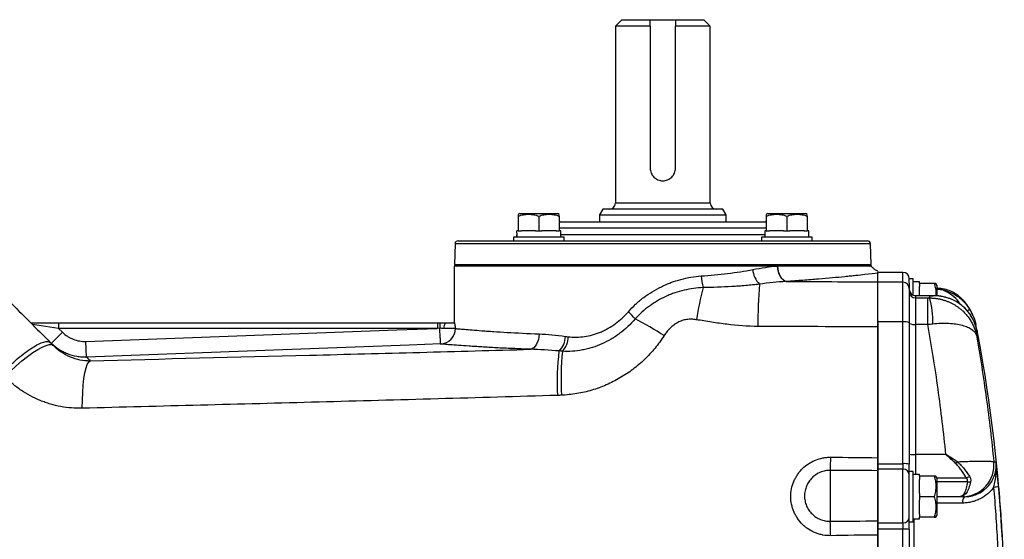
# Model space of a CAD drawing. Units: inches. Extents: x -40.6 to 39.3, y -17.7 to 27.7.
# Drawn here: x 8.1 to 20.4, y 21.2 to 27.7 of the extents above; entities that cross this region are included whole.
import ezdxf

# ---------------------------------------------------------------- set-up
doc = ezdxf.new("R2010")
doc.units = ezdxf.units.IN
doc.header["$MEASUREMENT"] = 0

msp = doc.modelspace()

# ---------------------------------------------------------------- linework, layer by layer
at = {"color": 7, "linetype": 'Continuous', "lineweight": 25}
for p, q in [((15.603, 27.655), (15.524, 27.576)), ((15.603, 27.655), (15.957, 27.655)), ((15.957, 27.655), (16.272, 27.655)), ((16.272, 27.655), (16.626, 27.655)), ((16.705, 27.576), (16.626, 27.655)), ((15.524, 27.576), (15.524, 25.371)), ((15.957, 27.576), (15.524, 27.576)), ((15.957, 27.576), (15.957, 25.804)), ((16.705, 27.576), (16.272, 27.576)), ((16.272, 25.804), (16.272, 27.576)), ((16.705, 25.371), (16.705, 27.576)), ((15.366, 25.293), (15.327, 25.224)), ((16.862, 25.293), (15.366, 25.293)), ((16.902, 25.224), (16.862, 25.293)), ((14.333, 25.241), (14.313, 25.23)), ((14.313, 25.207), (14.313, 25.025)), ((14.333, 25.241), (14.806, 25.241)), ((14.569, 25.207), (14.569, 25.025)), ((14.825, 25.23), (14.806, 25.241)), ((14.825, 25.207), (14.825, 25.025)), ((15.327, 25.224), (15.327, 25.135)), ((15.327, 25.224), (16.902, 25.224)), ((16.902, 25.135), (16.902, 25.224)), ((17.423, 25.241), (17.404, 25.23)), ((17.404, 25.207), (17.404, 25.025)), ((17.423, 25.241), (17.896, 25.241)), ((17.66, 25.207), (17.66, 25.025)), ((17.915, 25.23), (17.896, 25.241)), ((17.915, 25.207), (17.915, 25.025)), ((14.835, 25.135), (14.825, 25.135)), ((14.835, 25.135), (17.394, 25.135)), ((17.404, 25.135), (17.394, 25.135)), ((14.254, 24.946), (14.254, 24.899)), ((14.884, 24.946), (14.254, 24.946)), ((14.313, 25.025), (14.294, 25.025)), ((14.313, 25.025), (14.353, 25.025)), ((14.53, 25.025), (14.353, 25.025)), ((14.53, 25.025), (14.569, 25.025)), ((14.569, 25.025), (14.609, 25.025)), ((14.786, 25.025), (14.609, 25.025)), ((14.786, 25.025), (14.825, 25.025)), ((14.845, 25.025), (14.825, 25.025)), ((14.845, 24.946), (14.845, 25.025)), ((14.884, 24.899), (14.884, 24.946)), ((17.345, 24.946), (17.345, 24.899)), ((17.974, 24.946), (17.345, 24.946)), ((17.404, 25.025), (17.384, 25.025)), ((17.404, 25.025), (17.443, 25.025)), ((17.62, 25.025), (17.443, 25.025)), ((17.62, 25.025), (17.66, 25.025)), ((17.66, 25.025), (17.699, 25.025)), ((17.876, 25.025), (17.699, 25.025)), ((17.876, 25.025), (17.915, 25.025)), ((17.935, 25.025), (17.915, 25.025)), ((17.935, 24.946), (17.935, 25.025)), ((17.974, 24.899), (17.974, 24.946)), ((13.526, 24.861), (13.517, 24.604)), ((13.565, 24.899), (18.664, 24.899)), ((18.712, 24.604), (18.703, 24.861)), ((13.516, 24.584), (13.516, 23.875)), ((17.546, 24.584), (13.516, 24.584)), ((13.517, 24.604), (13.548, 24.584)), ((13.517, 24.604), (18.712, 24.604)), ((18.713, 24.584), (17.546, 24.584)), ((18.681, 24.584), (18.712, 24.604)), ((19.107, 24.505), (18.792, 24.505)), ((18.792, 24.382), (18.792, 24.505)), ((18.792, 24.389), (18.792, 24.496)), ((19.233, 24.426), (19.185, 24.426)), ((19.185, 24.377), (19.185, 24.426)), ((19.233, 24.222), (19.233, 24.426)), ((19.107, 24.382), (18.792, 24.382)), ((18.792, 23.889), (18.792, 24.382)), ((19.107, 23.889), (19.107, 24.382)), ((19.185, 24.375), (19.185, 24.304)), ((19.185, 24.304), (19.185, 23.876)), ((19.311, 24.367), (19.311, 24.387)), ((19.311, 24.367), (19.311, 24.328)), ((19.494, 24.367), (19.311, 24.367)), ((19.311, 24.215), (19.311, 24.328)), ((19.528, 24.348), (19.516, 24.367)), ((19.528, 24.348), (19.528, 24.215)), ((19.539, 24.308), (19.528, 24.308)), ((19.483, 24.215), (19.264, 24.215)), ((19.264, 24.214), (19.264, 24.187)), ((19.447, 24.214), (19.264, 24.214)), ((19.264, 24.187), (19.264, 23.857)), ((19.264, 24.187), (19.415, 24.187)), ((19.415, 23.857), (19.415, 24.187)), ((19.447, 24.214), (19.483, 24.212)), ((8.24, 23.875), (8.586, 23.875)), ((8.586, 23.808), (8.26, 23.856)), ((8.586, 23.875), (8.586, 23.808)), ((8.586, 23.875), (13.307, 23.875)), ((8.586, 23.808), (8.634, 23.76)), ((13.307, 23.808), (8.586, 23.808)), ((13.307, 23.875), (13.307, 23.808)), ((13.307, 23.875), (13.335, 23.875)), ((13.335, 23.809), (13.307, 23.808)), ((13.335, 23.875), (13.335, 23.809)), ((13.531, 23.808), (13.389, 23.808)), ((13.407, 23.875), (13.518, 23.875)), ((13.531, 23.808), (13.531, 23.806)), ((18.792, 23.903), (18.792, 23.827)), ((19.107, 23.889), (18.792, 23.889)), ((18.792, 22.121), (18.792, 23.889)), ((19.107, 22.121), (19.107, 23.889)), ((19.185, 23.876), (19.185, 22.115)), ((19.264, 23.857), (19.264, 22.235)), ((19.415, 23.857), (19.264, 23.857)), ((20.013, 23.856), (20.009, 23.865)), ((8.495, 23.621), (8.634, 23.76)), ((20.03, 23.782), (20.028, 23.787)), ((8.934, 23.449), (8.927, 23.645)), ((19.642, 22.235), (19.264, 22.235)), ((18.792, 22.121), (19.107, 22.121)), ((18.792, 22.052), (18.792, 22.121)), ((19.107, 22.121), (19.107, 22.052)), ((19.185, 22.025), (19.185, 22.115)), ((18.201, 22.037), (18.201, 21.404)), ((19.107, 22.052), (18.792, 22.052)), ((18.792, 21.383), (18.792, 22.052)), ((18.792, 22.034), (18.792, 21.408)), ((19.107, 21.383), (19.107, 22.052)), ((19.233, 22.025), (19.185, 22.025)), ((19.185, 21.397), (19.185, 22.025)), ((19.233, 21.395), (19.233, 22.025)), ((19.311, 21.966), (19.311, 21.985)), ((19.494, 21.966), (19.311, 21.966)), ((19.311, 21.966), (19.311, 21.926)), ((19.528, 21.946), (19.516, 21.966)), ((19.311, 21.749), (19.311, 21.926)), ((19.528, 21.946), (19.528, 21.474)), ((19.311, 21.749), (19.311, 21.71)), ((19.494, 21.71), (19.311, 21.71)), ((19.311, 21.71), (19.311, 21.671)), ((19.311, 21.493), (19.311, 21.671)), ((19.809, 21.71), (19.528, 21.71)), ((19.311, 21.493), (19.311, 21.454)), ((19.516, 21.454), (19.528, 21.474)), ((18.792, 21.383), (19.107, 21.383)), ((18.792, 21.307), (18.792, 21.383)), ((19.107, 21.383), (19.107, 21.307)), ((19.185, 21.395), (19.233, 21.395)), ((19.185, 21.303), (19.185, 21.395)), ((19.233, 21.434), (19.311, 21.434)), ((19.311, 21.434), (19.311, 21.454)), ((19.494, 21.454), (19.311, 21.454)), ((19.107, 21.307), (18.792, 21.307)), ((18.792, 18.963), (18.792, 21.307)), ((19.107, 18.963), (19.107, 21.307)), ((19.185, 21.303), (19.185, 18.967))]:
    msp.add_line(p, q, dxfattribs=at)
at = {"color": 8, "linetype": 'Continuous', "lineweight": 25}
for p, q in [((15.524, 25.371), (16.705, 25.371)), ((17.404, 25.056), (14.825, 25.056)), ((14.845, 24.978), (17.384, 24.978)), ((18.703, 24.861), (13.526, 24.861)), ((19.107, 24.382), (19.107, 24.505)), ((19.264, 24.215), (19.264, 24.214)), ((19.947, 24.032), (19.974, 23.975)), ((19.264, 22.235), (19.264, 21.985)), ((19.897, 21.942), (19.528, 21.942)), ((19.911, 21.896), (19.528, 21.896)), ((19.852, 21.631), (19.528, 21.631)), ((19.244, 21.434), (19.244, 18.836))]:
    msp.add_line(p, q, dxfattribs=at)
at = {"color": 7, "linetype": 'Continuous', "lineweight": 25, "flags": 128}
for points in [[(17.651, 24.392), (17.631, 24.398), (17.612, 24.411), (17.595, 24.429), (17.579, 24.453), (17.566, 24.482), (17.555, 24.514), (17.548, 24.548), (17.545, 24.584)], [(17.653, 24.392), (17.633, 24.398), (17.614, 24.411), (17.596, 24.429), (17.581, 24.453), (17.567, 24.482), (17.557, 24.514), (17.55, 24.548), (17.546, 24.584)], [(8.927, 23.645), (12.802, 23.79), (13.307, 23.808)], [(14.573, 23.739), (14.57, 23.704), (14.564, 23.67), (14.554, 23.638), (14.54, 23.61), (14.524, 23.586), (14.506, 23.567), (14.486, 23.554), (14.466, 23.547)], [(7.915, 23.206), (7.985, 23.275), (8.057, 23.341), (8.128, 23.402), (8.198, 23.457), (8.264, 23.505), (8.326, 23.544), (8.381, 23.575), (8.43, 23.595), (8.47, 23.605), (8.501, 23.605), (8.522, 23.594)], [(13.346, 23.613), (12.953, 23.598), (11.379, 23.54), (8.934, 23.449)], [(8.881, 22.812), (8.882, 22.913), (8.886, 23.01), (8.893, 23.101), (8.902, 23.183), (8.914, 23.254), (8.928, 23.314), (8.944, 23.359), (8.961, 23.39), (8.979, 23.405)]]:
    msp.add_lwpolyline(points, dxfattribs=at)
at = {"color": 7, "linetype": 'Continuous', "lineweight": 25}
for centre, radius, start, end in [((15.445, 25.371), 0.0787, 270, 0), ((16.784, 25.371), 0.0787, 180, 270), ((13.565, 24.86), 0.0394, 90, 178), ((18.664, 24.86), 0.0394, 2, 90), ((17.51, 24.559), 0.276, 183.7305, 226.4093), ((17.355, 24.501), 0.762, 183.011, 194.1236), ((19.107, 24.426), 0.0787, 0, 90), ((21.828, 23.02), 5.371, 166.0416, 170.3963), ((23.557, 23.847), 6.258, 175.3127, 180.142), ((19.107, 24.304), 0.0785, 0.1497, 90.1489), ((19.264, 24.294), 0.0787, 180, 270), ((19.264, 24.292), 0.0786, 180.1161, 270.1157), ((19.264, 24.265), 0.0785, 180.1497, 270.1489), ((18.552, 23.909), 0.927, 357.2519, 17.4148), ((14.913, 23.204), 1.12, 40.1043, 46.3769), ((13.644, 19.827), 4.617, 57.4152, 62.5877), ((13.338, 23.805), 0.193, 272.3744, 0.0878), ((13.336, 23.808), 0.194, 272.8445, 359.2881), ((13.464, 23.824), 0.0766, 137.8275, 191.6616), ((19.126, 23.755), 0.135, 63.7484, 98.1934), ((19.245, 23.991), 0.135, 243.7484, 278.1934), ((14.645, 23.711), 0.256, 313.5005, 359.2973), ((14.672, 23.707), 0.265, 315.8555, 359.33), ((0.688, 20.135), 19.685, 3.0398, 10.4159), ((18.181, 23.126), 3.384, 173.2259, 182.6105), ((18.436, 23.175), 3.59, 174.4441, 183.2053), ((19.245, 22.46), 0.226, 254.7911, 274.963), ((14.897, 22.224), 3.31, 356.762, 359.614), ((19.126, 21.882), 0.24, 75.7132, 94.6739), ((19.257, 22.513), 0.643, 322.3991, 325.0616), ((19.847, 22.103), 0.393, 270.0661, 5.9037), ((19.108, 21.975), 0.0774, 1.026, 90.9905), ((19.843, 22.065), 0.134, 293.7455, 312.606), ((19.93, 22.026), 0.131, 261.7701, 278.2299), ((20.201, 22.411), 0.582, 273.8069, 279.5689), ((19.943, 21.65), 0.0932, 139.6093, 191.3691), ((13.584, 21.179), 4.622, 0.5584, 2.7818), ((19.11, 21.459), 0.0759, 267.7704, 357.5817), ((19.126, 20.907), 0.4, 81.5094, 92.8117)]:
    msp.add_arc(centre, radius, start, end, dxfattribs=at)
for centre, major_axis, start_param, end_param in [((14.569, 25.025), (0, 1.563), 1.570796, 1.621197), ((14.569, 24.946), (0, 1.563), 1.545604, 1.570796), ((17.66, 25.025), (0, 1.563), 1.570796, 1.621197), ((17.66, 24.946), (0, 1.563), 1.545604, 1.570796), ((19.233, 24.111), (1.563, 0), 1.545604, 1.570796), ((19.311, 24.111), (1.563, 0), 1.570796, 1.621197), ((19.233, 21.71), (1.563, 0), 1.545604, 1.570796), ((19.311, 21.71), (1.563, 0), 1.570796, 1.621197)]:
    msp.add_ellipse(centre, major_axis=major_axis, ratio=0.176327, start_param=start_param, end_param=end_param, dxfattribs=at)
for points in [[(15.957, 27.576), (15.957, 27.602), (15.957, 27.629), (15.957, 27.655)], [(16.272, 27.655), (16.272, 27.629), (16.272, 27.602), (16.272, 27.576)], [(17.235, 24.541), (17.342, 24.561), (17.445, 24.577), (17.545, 24.584)], [(17.545, 24.584), (17.545, 24.584), (17.546, 24.584), (17.546, 24.584)], [(17.651, 24.392), (17.543, 24.386), (17.433, 24.374), (17.32, 24.359)], [(17.651, 24.392), (18.031, 24.39), (18.411, 24.389), (18.792, 24.389)], [(17.653, 24.392), (17.652, 24.392), (17.652, 24.392), (17.651, 24.392)], [(19.516, 24.299), (19.523, 24.304), (19.528, 24.307), (19.53, 24.308)], [(19.415, 24.187), (19.422, 24.187), (19.429, 24.187), (19.436, 24.187)], [(7.962, 24.154), (8.135, 23.98), (8.309, 23.807), (8.483, 23.632)], [(13.389, 23.808), (13.371, 23.808), (13.353, 23.808), (13.335, 23.809)], [(13.531, 23.806), (13.531, 23.806), (13.531, 23.806), (13.531, 23.806)], [(18.792, 23.827), (18.294, 23.828), (17.796, 23.83), (17.299, 23.832)], [(19.415, 23.857), (19.436, 23.86), (19.457, 23.862), (19.478, 23.865)], [(14.573, 23.739), (14.677, 23.735), (14.787, 23.723), (14.901, 23.708)], [(14.901, 23.708), (14.913, 23.707), (14.925, 23.705), (14.937, 23.704)], [(8.483, 23.632), (8.496, 23.619), (8.509, 23.607), (8.522, 23.594)], [(13.346, 23.613), (13.346, 23.613), (13.346, 23.613), (13.346, 23.614)], [(14.821, 23.526), (14.699, 23.536), (14.58, 23.545), (14.466, 23.547)], [(14.862, 23.522), (14.848, 23.523), (14.835, 23.524), (14.821, 23.526)], [(14.851, 22.974), (14.834, 22.973), (14.818, 22.973), (14.801, 22.972)], [(18.206, 22.202), (18.401, 22.2), (18.596, 22.198), (18.792, 22.196)], [(20.238, 22.144), (20.253, 22.144), (20.262, 22.144), (20.267, 22.144)], [(18.792, 22.034), (18.595, 22.035), (18.398, 22.036), (18.201, 22.037)], [(19.872, 21.71), (19.867, 21.71), (19.859, 21.71), (19.847, 21.71)], [(18.201, 21.404), (18.398, 21.405), (18.595, 21.407), (18.792, 21.408)], [(18.792, 21.232), (18.596, 21.23), (18.401, 21.227), (18.206, 21.224)]]:
    msp.add_open_spline(points, degree=3, dxfattribs=at)
for points, knots in [([(15.957, 25.804), (15.957, 25.794), (15.958, 25.784), (15.962, 25.763), (15.965, 25.753), (15.973, 25.735), (15.978, 25.725), (15.989, 25.708), (15.996, 25.7), (16.01, 25.686), (16.018, 25.679), (16.035, 25.668), (16.044, 25.663), (16.064, 25.655), (16.073, 25.652), (16.094, 25.648), (16.104, 25.647), (16.125, 25.647), (16.135, 25.648), (16.155, 25.652), (16.165, 25.655), (16.184, 25.663), (16.193, 25.668), (16.211, 25.679), (16.219, 25.686), (16.233, 25.7), (16.24, 25.708), (16.251, 25.725), (16.256, 25.734), (16.264, 25.753), (16.267, 25.763), (16.271, 25.784), (16.272, 25.794), (16.272, 25.804)], [0, 0, 0, 0, 0.0625, 0.0625, 0.125, 0.125, 0.1875, 0.1875, 0.25, 0.25, 0.3125, 0.3125, 0.375, 0.375, 0.4375, 0.4375, 0.5, 0.5, 0.5625, 0.5625, 0.625, 0.625, 0.6875, 0.6875, 0.75, 0.75, 0.8125, 0.8125, 0.875, 0.875, 0.9375, 0.9375, 1, 1, 1, 1]), ([(14.313, 25.207), (14.334, 25.214), (14.355, 25.22), (14.398, 25.228), (14.419, 25.23), (14.452, 25.23), (14.463, 25.23), (14.485, 25.227), (14.495, 25.226), (14.527, 25.22), (14.548, 25.214), (14.569, 25.207)], [0, 0, 0, 0, 0.25, 0.25, 0.5, 0.5, 0.625, 0.625, 0.75, 0.75, 1, 1, 1, 1]), ([(14.313, 25.225), (14.313, 25.227), (14.313, 25.232), (14.313, 25.218), (14.313, 25.207)], [0, 0, 0, 0, 0.2736947, 1, 1, 1, 1]), ([(14.569, 25.207), (14.59, 25.214), (14.611, 25.22), (14.654, 25.228), (14.675, 25.23), (14.708, 25.23), (14.719, 25.23), (14.741, 25.227), (14.751, 25.226), (14.783, 25.22), (14.804, 25.214), (14.825, 25.207)], [0, 0, 0, 0, 0.25, 0.25, 0.5, 0.5, 0.625, 0.625, 0.75, 0.75, 1, 1, 1, 1]), ([(14.825, 25.207), (14.825, 25.218), (14.825, 25.232), (14.825, 25.227), (14.825, 25.225)], [0, 0, 0, 0, 0.726305, 1, 1, 1, 1]), ([(17.404, 25.207), (17.425, 25.214), (17.446, 25.22), (17.488, 25.228), (17.51, 25.23), (17.542, 25.23), (17.553, 25.23), (17.575, 25.227), (17.585, 25.226), (17.618, 25.22), (17.639, 25.214), (17.66, 25.207)], [0, 0, 0, 0, 0.25, 0.25, 0.5, 0.5, 0.625, 0.625, 0.75, 0.75, 1, 1, 1, 1]), ([(17.404, 25.225), (17.404, 25.227), (17.404, 25.232), (17.404, 25.218), (17.404, 25.207)], [0, 0, 0, 0, 0.273695, 1, 1, 1, 1]), ([(17.66, 25.207), (17.68, 25.214), (17.701, 25.22), (17.744, 25.228), (17.765, 25.23), (17.798, 25.23), (17.809, 25.23), (17.831, 25.227), (17.841, 25.226), (17.873, 25.22), (17.895, 25.214), (17.915, 25.207)], [0, 0, 0, 0, 0.25, 0.25, 0.5, 0.5, 0.625, 0.625, 0.75, 0.75, 1, 1, 1, 1]), ([(17.915, 25.207), (17.915, 25.218), (17.915, 25.232), (17.915, 25.227), (17.915, 25.225)], [0, 0, 0, 0, 0.726305, 1, 1, 1, 1]), ([(16.593, 24.461), (16.705, 24.47), (16.815, 24.48), (16.975, 24.499), (17.028, 24.506), (17.133, 24.522), (17.184, 24.531), (17.235, 24.541)], [0, 0, 0, 0, 0.5, 0.5, 0.75, 0.75, 1, 1, 1, 1]), ([(18.793, 24.521), (18.781, 24.527), (18.757, 24.538), (18.73, 24.562), (18.717, 24.58), (18.712, 24.587)], [0, 0, 0, 0, 0.3743842, 0.7516547, 1, 1, 1, 1]), ([(15.685, 24.015), (15.714, 24.047), (15.744, 24.079), (15.792, 24.123), (15.809, 24.137), (15.842, 24.165), (15.859, 24.179), (15.945, 24.244), (16.018, 24.289), (16.116, 24.337), (16.136, 24.346), (16.176, 24.363), (16.196, 24.371), (16.257, 24.394), (16.298, 24.407), (16.423, 24.441), (16.507, 24.455), (16.593, 24.461)], [0, 0, 0, 0, 0.125, 0.125, 0.1875, 0.1875, 0.25, 0.25, 0.5, 0.5, 0.5625, 0.5625, 0.625, 0.625, 0.75, 0.75, 1, 1, 1, 1]), ([(18.792, 24.496), (18.752, 24.491), (18.699, 24.485), (18.597, 24.473), (18.559, 24.469), (18.497, 24.463), (18.475, 24.46), (18.43, 24.456), (18.406, 24.453), (18.285, 24.441), (18.175, 24.431), (17.992, 24.416), (17.928, 24.411), (17.794, 24.401), (17.725, 24.397), (17.653, 24.392)], [0, 0, 0, 0, 0.25, 0.25, 0.375, 0.375, 0.4375, 0.4375, 0.5, 0.5, 0.75, 0.75, 0.875, 0.875, 1, 1, 1, 1]), ([(18.792, 24.518), (18.792, 24.518), (18.792, 24.517), (18.792, 24.504), (18.792, 24.496)], [0, 0, 0, 0, 0.376064, 1, 1, 1, 1]), ([(16.615, 24.315), (16.536, 24.312), (16.457, 24.301), (16.342, 24.274), (16.303, 24.263), (16.246, 24.244), (16.228, 24.237), (16.19, 24.222), (16.172, 24.214), (16.081, 24.173), (16.012, 24.133), (15.916, 24.062), (15.884, 24.037), (15.825, 23.984), (15.796, 23.955), (15.769, 23.925)], [0, 0, 0, 0, 0.25, 0.25, 0.375, 0.375, 0.4375, 0.4375, 0.5, 0.5, 0.75, 0.75, 0.875, 0.875, 1, 1, 1, 1]), ([(17.32, 24.359), (17.263, 24.351), (17.205, 24.345), (17.089, 24.336), (17.031, 24.332), (16.855, 24.322), (16.736, 24.318), (16.615, 24.315)], [0, 0, 0, 0, 0.25, 0.25, 0.5, 0.5, 1, 1, 1, 1]), ([(19.494, 24.367), (19.5, 24.345), (19.512, 24.3), (19.521, 24.248), (19.514, 24.219), (19.513, 24.214)], [0, 0, 0, 0, 0.441896, 0.893375, 1, 1, 1, 1]), ([(19.512, 24.367), (19.513, 24.367), (19.519, 24.367), (19.504, 24.367), (19.494, 24.367)], [0, 0, 0, 0, 0.273695, 1, 1, 1, 1]), ([(19.976, 23.971), (19.967, 23.992), (19.948, 24.037), (19.91, 24.095), (19.874, 24.14), (19.846, 24.17), (19.813, 24.201), (19.766, 24.237), (19.702, 24.273), (19.62, 24.302), (19.563, 24.306), (19.533, 24.308)], [0, 0, 0, 0, 0.15213, 0.329909, 0.465498, 0.519317, 0.584441, 0.666697, 0.764957, 0.877036, 1, 1, 1, 1]), ([(19.436, 24.187), (19.437, 24.189), (19.441, 24.199), (19.444, 24.207), (19.447, 24.214)], [0, 0, 0, 0, 0.266404, 1, 1, 1, 1]), ([(19.436, 24.187), (19.442, 24.187), (19.452, 24.187), (19.467, 24.186), (19.483, 24.185), (19.499, 24.184), (19.515, 24.182), (19.531, 24.179), (19.547, 24.177), (19.564, 24.174), (19.58, 24.17), (19.597, 24.166), (19.613, 24.161), (19.63, 24.156), (19.646, 24.15), (19.663, 24.144), (19.679, 24.137), (19.695, 24.13), (19.711, 24.122), (19.727, 24.114), (19.743, 24.105), (19.759, 24.095), (19.774, 24.085), (19.789, 24.075), (19.804, 24.064), (19.825, 24.048), (19.853, 24.024), (19.887, 23.989), (19.92, 23.949), (19.946, 23.911), (19.965, 23.878), (19.978, 23.853), (19.99, 23.827), (20, 23.801), (20.009, 23.774), (20.016, 23.748), (20.02, 23.73), (20.022, 23.722)], [0, 0, 0, 0, 0.018444, 0.037126, 0.056044, 0.075197, 0.094582, 0.114196, 0.134036, 0.154098, 0.174379, 0.194873, 0.215576, 0.236482, 0.257585, 0.278879, 0.300357, 0.322013, 0.343837, 0.365824, 0.387963, 0.410247, 0.432667, 0.455213, 0.477876, 0.500646, 0.554466, 0.614178, 0.679509, 0.750064, 0.786996, 0.823577, 0.859768, 0.895536, 0.93085, 0.965679, 1, 1, 1, 1]), ([(19.938, 23.988), (19.936, 23.991), (19.931, 23.998), (19.923, 24.008), (19.915, 24.018), (19.907, 24.028), (19.898, 24.038), (19.889, 24.047), (19.879, 24.057), (19.87, 24.066), (19.86, 24.075), (19.849, 24.084), (19.825, 24.105), (19.782, 24.135), (19.728, 24.163), (19.678, 24.183), (19.634, 24.196), (19.599, 24.204), (19.574, 24.208), (19.563, 24.21), (19.547, 24.212), (19.531, 24.213), (19.513, 24.214), (19.497, 24.215), (19.48, 24.215), (19.463, 24.215), (19.453, 24.214), (19.447, 24.214)], [0, 0, 0, 0, 0.020169, 0.040667, 0.061498, 0.082668, 0.10418, 0.126038, 0.148246, 0.170805, 0.193718, 0.216986, 0.240609, 0.358679, 0.490602, 0.563922, 0.648751, 0.744629, 0.762378, 0.783665, 0.808451, 0.848834, 0.872555, 0.905614, 0.936349, 0.966799, 1, 1, 1, 1]), ([(19.713, 24.168), (19.709, 24.17), (19.685, 24.182), (19.642, 24.194), (19.591, 24.206), (19.537, 24.214), (19.506, 24.215), (19.488, 24.215)], [0, 0, 0, 0, 0.059485, 0.327244, 0.573704, 0.748211, 1, 1, 1, 1]), ([(19.935, 23.992), (19.91, 24.025), (19.882, 24.061), (19.848, 24.085), (19.845, 24.087)], [0, 0, 0, 0, 0.908713, 1, 1, 1, 1]), ([(15.769, 23.925), (15.712, 23.858), (15.649, 23.798), (15.562, 23.733), (15.545, 23.72), (15.508, 23.696), (15.49, 23.685), (15.434, 23.651), (15.395, 23.632), (15.317, 23.597), (15.277, 23.582), (15.216, 23.563), (15.196, 23.557), (15.154, 23.547), (15.133, 23.543), (15.029, 23.523), (14.946, 23.518), (14.862, 23.522)], [0, 0, 0, 0, 0.25, 0.25, 0.3125, 0.3125, 0.375, 0.375, 0.5, 0.5, 0.625, 0.625, 0.6875, 0.6875, 0.75, 0.75, 1, 1, 1, 1]), ([(14.937, 23.704), (15.003, 23.696), (15.07, 23.696), (15.172, 23.711), (15.206, 23.718), (15.273, 23.737), (15.306, 23.748), (15.355, 23.768), (15.371, 23.776), (15.403, 23.791), (15.419, 23.8), (15.466, 23.827), (15.496, 23.846), (15.583, 23.91), (15.637, 23.959), (15.685, 24.015)], [0, 0, 0, 0, 0.25, 0.25, 0.375, 0.375, 0.5, 0.5, 0.5625, 0.5625, 0.625, 0.625, 0.75, 0.75, 1, 1, 1, 1]), ([(20.027, 23.792), (20.018, 23.824), (20.002, 23.886), (19.957, 23.957), (19.935, 23.992)], [0, 0, 0, 0, 0.50279, 1, 1, 1, 1]), ([(19.974, 23.975), (19.979, 23.964), (19.999, 23.924), (20.007, 23.885), (20.013, 23.856)], [0, 0, 0, 0, 0.258141, 1, 1, 1, 1]), ([(13.335, 23.875), (13.347, 23.875), (13.359, 23.875), (13.383, 23.875), (13.395, 23.875), (13.407, 23.875)], [0, 0, 0, 0, 0.5, 0.5, 1, 1, 1, 1]), ([(13.346, 23.614), (13.346, 23.615), (13.346, 23.618), (13.345, 23.624), (13.345, 23.629), (13.344, 23.64), (13.344, 23.646), (13.343, 23.661), (13.343, 23.669), (13.342, 23.686), (13.341, 23.696), (13.34, 23.716), (13.339, 23.727), (13.338, 23.749), (13.338, 23.761), (13.336, 23.785), (13.336, 23.797), (13.335, 23.809)], [0, 0, 0, 0, 0.125, 0.125, 0.25, 0.25, 0.375, 0.375, 0.5, 0.5, 0.625, 0.625, 0.75, 0.75, 0.875, 0.875, 1, 1, 1, 1]), ([(13.531, 23.806), (13.528, 23.806), (13.524, 23.806), (13.512, 23.806), (13.508, 23.806), (13.497, 23.806), (13.492, 23.806), (13.473, 23.807), (13.458, 23.807), (13.425, 23.808), (13.407, 23.808), (13.389, 23.808)], [0, 0, 0, 0, 0.25, 0.25, 0.375, 0.375, 0.5, 0.5, 0.75, 0.75, 1, 1, 1, 1]), ([(13.518, 23.875), (13.519, 23.875), (13.52, 23.873), (13.521, 23.867), (13.521, 23.864), (13.522, 23.859), (13.523, 23.856), (13.525, 23.84), (13.528, 23.824), (13.531, 23.808)], [0, 0, 0, 0, 0.25, 0.25, 0.375, 0.375, 0.5, 0.5, 1, 1, 1, 1]), ([(13.531, 23.806), (13.54, 23.805), (13.554, 23.803), (13.583, 23.801), (13.593, 23.8), (13.617, 23.798), (13.629, 23.797), (13.699, 23.791), (13.771, 23.785), (13.883, 23.777), (13.906, 23.775), (13.955, 23.772), (13.981, 23.77), (14.06, 23.765), (14.116, 23.761), (14.295, 23.751), (14.427, 23.744), (14.573, 23.739)], [0, 0, 0, 0, 0.125, 0.125, 0.1875, 0.1875, 0.25, 0.25, 0.5, 0.5, 0.5625, 0.5625, 0.625, 0.625, 0.75, 0.75, 1, 1, 1, 1]), ([(16.532, 23.916), (16.512, 23.919), (16.492, 23.921), (16.452, 23.922), (16.433, 23.921), (16.403, 23.917), (16.393, 23.915), (16.374, 23.91), (16.364, 23.907), (16.336, 23.898), (16.318, 23.89), (16.291, 23.876), (16.283, 23.871), (16.266, 23.861), (16.258, 23.855), (16.234, 23.837), (16.219, 23.824), (16.19, 23.796), (16.177, 23.781), (16.152, 23.75), (16.141, 23.734), (16.13, 23.717)], [0, 0, 0, 0, 0.125, 0.125, 0.25, 0.25, 0.3125, 0.3125, 0.375, 0.375, 0.5, 0.5, 0.5625, 0.5625, 0.625, 0.625, 0.75, 0.75, 0.875, 0.875, 1, 1, 1, 1]), ([(17.299, 23.832), (17.17, 23.832), (17.041, 23.842), (16.85, 23.866), (16.786, 23.875), (16.659, 23.895), (16.595, 23.905), (16.532, 23.916)], [0, 0, 0, 0, 0.5, 0.5, 0.75, 0.75, 1, 1, 1, 1]), ([(18.792, 23.827), (18.792, 23.806), (18.792, 23.737), (18.792, 23.584), (18.792, 23.411), (18.792, 23.192), (18.792, 22.821), (18.792, 22.469), (18.792, 22.213), (18.792, 22.196)], [0.6946739, 0.6946739, 0.6946739, 0.6946739, 0.700158, 0.7121351, 0.7328303, 0.742923, 0.7651453, 0.8217788, 0.8256272, 0.8256272, 0.8256272, 0.8256272]), ([(19.642, 22.235), (19.628, 22.372), (19.613, 22.508), (19.581, 22.779), (19.563, 22.915), (19.507, 23.321), (19.463, 23.59), (19.415, 23.857)], [0, 0, 0, 0, 0.25, 0.25, 0.5, 0.5, 1, 1, 1, 1]), ([(19.478, 23.865), (19.512, 23.869), (19.546, 23.871), (19.596, 23.873), (19.613, 23.873), (19.645, 23.873), (19.661, 23.872), (19.708, 23.87), (19.738, 23.867), (19.794, 23.858), (19.821, 23.853), (19.87, 23.84), (19.892, 23.832), (19.922, 23.819), (19.931, 23.814), (19.949, 23.805), (19.957, 23.799), (19.979, 23.783), (19.992, 23.772), (20.006, 23.754), (20.01, 23.748), (20.015, 23.738), (20.017, 23.735), (20.019, 23.73), (20.02, 23.728), (20.021, 23.725), (20.022, 23.723), (20.022, 23.722)], [0, 0, 0, 0, 0.125, 0.125, 0.1875, 0.1875, 0.25, 0.25, 0.375, 0.375, 0.5, 0.5, 0.625, 0.625, 0.6875, 0.6875, 0.75, 0.75, 0.875, 0.875, 0.9375, 0.9375, 0.96875, 0.96875, 0.984375, 0.984375, 1, 1, 1, 1]), ([(20.024, 23.8), (20.024, 23.802), (20.02, 23.819), (20.015, 23.844), (20.011, 23.865)], [0, 0, 0, 0, 0.132333, 1, 1, 1, 1]), ([(8.634, 23.76), (8.653, 23.741), (8.674, 23.724), (8.708, 23.702), (8.719, 23.695), (8.743, 23.683), (8.756, 23.677), (8.793, 23.662), (8.819, 23.655), (8.859, 23.648), (8.873, 23.647), (8.9, 23.645), (8.913, 23.645), (8.927, 23.645)], [0, 0, 0, 0, 0.25, 0.25, 0.375, 0.375, 0.5, 0.5, 0.75, 0.75, 0.875, 0.875, 1, 1, 1, 1]), ([(16.13, 23.717), (16.096, 23.663), (16.058, 23.611), (15.977, 23.512), (15.933, 23.465), (15.863, 23.398), (15.839, 23.377), (15.791, 23.335), (15.766, 23.315), (15.689, 23.257), (15.636, 23.222), (15.553, 23.174), (15.525, 23.159), (15.468, 23.13), (15.439, 23.116), (15.35, 23.077), (15.29, 23.056), (15.168, 23.019), (15.106, 23.005), (15.011, 22.989), (14.979, 22.985), (14.915, 22.978), (14.883, 22.975), (14.851, 22.974)], [0, 0, 0, 0, 0.125, 0.125, 0.25, 0.25, 0.3125, 0.3125, 0.375, 0.375, 0.5, 0.5, 0.5625, 0.5625, 0.625, 0.625, 0.75, 0.75, 0.875, 0.875, 0.9375, 0.9375, 1, 1, 1, 1]), ([(20.03, 23.782), (20.03, 23.779), (20.03, 23.773), (20.03, 23.763), (20.029, 23.75), (20.027, 23.736), (20.024, 23.727), (20.022, 23.722)], [0, 0, 0, 0, 0.130444, 0.257637, 0.490898, 0.738349, 1, 1, 1, 1]), ([(20.022, 23.722), (20.068, 23.461), (20.109, 23.2), (20.181, 22.673), (20.212, 22.409), (20.238, 22.144)], [0, 0, 0, 0, 0.5, 0.5, 1, 1, 1, 1]), ([(20.037, 23.722), (20.037, 23.724), (20.038, 23.727), (20.034, 23.751), (20.029, 23.779), (20.027, 23.792)], [0, 0, 0, 0, 0.325107, 0.659659, 1, 1, 1, 1]), ([(20.042, 23.713), (20.042, 23.718), (20.04, 23.727), (20.034, 23.753), (20.029, 23.776), (20.028, 23.784)], [0, 0, 0, 0, 0.3994532, 0.7996924, 1, 1, 1, 1]), ([(20.048, 23.694), (20.048, 23.694), (20.048, 23.693), (20.046, 23.706), (20.04, 23.734), (20.033, 23.766), (20.03, 23.782)], [0, 0, 0, 0, 0.037432, 0.358718, 0.678733, 1, 1, 1, 1]), ([(20.048, 23.693), (20.047, 23.697), (20.046, 23.705), (20.039, 23.725), (20.035, 23.735)], [0, 0, 0, 0, 0.505732, 1, 1, 1, 1]), ([(7.876, 23.245), (7.908, 23.278), (7.941, 23.309), (8.006, 23.37), (8.039, 23.399), (8.104, 23.454), (8.136, 23.48), (8.198, 23.526), (8.228, 23.547), (8.285, 23.583), (8.311, 23.598), (8.36, 23.623), (8.382, 23.632), (8.421, 23.643), (8.438, 23.646), (8.465, 23.644), (8.476, 23.64), (8.483, 23.632)], [0, 0, 0, 0, 0.125, 0.125, 0.25, 0.25, 0.375, 0.375, 0.5, 0.5, 0.625, 0.625, 0.75, 0.75, 0.875, 0.875, 1, 1, 1, 1]), ([(8.934, 23.449), (8.914, 23.448), (8.893, 23.448), (8.853, 23.451), (8.833, 23.453), (8.773, 23.463), (8.734, 23.474), (8.677, 23.496), (8.659, 23.505), (8.623, 23.524), (8.605, 23.534), (8.555, 23.567), (8.523, 23.592), (8.495, 23.621)], [0, 0, 0, 0, 0.125, 0.125, 0.25, 0.25, 0.5, 0.5, 0.625, 0.625, 0.75, 0.75, 1, 1, 1, 1]), ([(8.522, 23.594), (8.537, 23.579), (8.552, 23.565), (8.585, 23.538), (8.602, 23.526), (8.654, 23.491), (8.691, 23.471), (8.749, 23.446), (8.769, 23.439), (8.81, 23.427), (8.83, 23.421), (8.892, 23.409), (8.935, 23.404), (8.979, 23.405)], [0, 0, 0, 0, 0.125, 0.125, 0.25, 0.25, 0.5, 0.5, 0.625, 0.625, 0.75, 0.75, 1, 1, 1, 1]), ([(14.466, 23.547), (14.387, 23.55), (14.313, 23.553), (14.171, 23.559), (14.104, 23.562), (13.976, 23.569), (13.916, 23.573), (13.831, 23.578), (13.803, 23.579), (13.751, 23.583), (13.725, 23.584), (13.653, 23.589), (13.61, 23.592), (13.532, 23.598), (13.497, 23.601), (13.452, 23.604), (13.439, 23.605), (13.413, 23.607), (13.402, 23.608), (13.371, 23.611), (13.356, 23.612), (13.346, 23.613)], [0, 0, 0, 0, 0.125, 0.125, 0.25, 0.25, 0.375, 0.375, 0.4375, 0.4375, 0.5, 0.5, 0.625, 0.625, 0.75, 0.75, 0.8125, 0.8125, 0.875, 0.875, 1, 1, 1, 1]), ([(8.934, 23.449), (8.937, 23.446), (8.942, 23.441), (8.957, 23.427), (8.967, 23.417), (8.979, 23.405)], [0, 0, 0, 0, 0.5, 0.5, 1, 1, 1, 1]), ([(8.979, 23.405), (9.887, 23.427), (10.798, 23.45), (12.17, 23.485), (12.628, 23.497), (13.546, 23.521), (14.006, 23.534), (14.466, 23.547)], [0, 0, 0, 0, 0.5, 0.5, 0.75, 0.75, 1, 1, 1, 1]), ([(8.881, 22.812), (8.79, 22.81), (8.701, 22.817), (8.57, 22.841), (8.527, 22.852), (8.463, 22.87), (8.441, 22.877), (8.399, 22.892), (8.378, 22.9), (8.274, 22.943), (8.196, 22.985), (8.085, 23.059), (8.049, 23.086), (7.997, 23.129), (7.98, 23.144), (7.947, 23.174), (7.931, 23.19), (7.915, 23.206)], [0, 0, 0, 0, 0.25, 0.25, 0.375, 0.375, 0.4375, 0.4375, 0.5, 0.5, 0.75, 0.75, 0.875, 0.875, 0.9375, 0.9375, 1, 1, 1, 1]), ([(14.801, 22.972), (14.305, 22.957), (13.809, 22.943), (12.819, 22.915), (12.324, 22.902), (10.844, 22.862), (9.861, 22.837), (8.881, 22.812)], [0, 0, 0, 0, 0.25, 0.25, 0.5, 0.5, 1, 1, 1, 1]), ([(19.784, 22.145), (19.761, 22.16), (19.737, 22.175), (19.69, 22.205), (19.666, 22.22), (19.642, 22.235)], [0, 0, 0, 0, 0.5, 0.5, 1, 1, 1, 1]), ([(19.767, 22.121), (19.746, 22.14), (19.725, 22.159), (19.684, 22.197), (19.663, 22.216), (19.642, 22.235)], [0, 0, 0, 0, 0.5, 0.5, 1, 1, 1, 1]), ([(18.206, 21.224), (18.174, 21.224), (18.141, 21.226), (18.094, 21.235), (18.078, 21.239), (18.047, 21.248), (18.032, 21.253), (17.987, 21.271), (17.958, 21.286), (17.917, 21.313), (17.904, 21.322), (17.879, 21.342), (17.867, 21.353), (17.832, 21.387), (17.812, 21.412), (17.784, 21.452), (17.776, 21.466), (17.76, 21.494), (17.746, 21.523), (17.735, 21.553), (17.726, 21.584), (17.722, 21.6), (17.712, 21.648), (17.709, 21.68), (17.709, 21.744), (17.712, 21.777), (17.725, 21.84), (17.734, 21.871), (17.753, 21.916), (17.76, 21.93), (17.776, 21.959), (17.792, 21.986), (17.812, 22.012), (17.832, 22.037), (17.843, 22.049), (17.878, 22.083), (17.903, 22.104), (17.944, 22.13), (17.958, 22.138), (17.987, 22.153), (18.001, 22.16), (18.046, 22.178), (18.077, 22.187), (18.125, 22.196), (18.141, 22.199), (18.174, 22.201), (18.19, 22.202), (18.206, 22.202)], [0, 0, 0, 0, 0.0625, 0.0625, 0.09375, 0.09375, 0.125, 0.125, 0.1875, 0.1875, 0.21875, 0.21875, 0.25, 0.25, 0.3125, 0.3125, 0.34375, 0.34375, 0.375, 0.40625, 0.40625, 0.4375, 0.4375, 0.5, 0.5, 0.5625, 0.5625, 0.625, 0.625, 0.65625, 0.65625, 0.6875, 0.71875, 0.71875, 0.75, 0.75, 0.8125, 0.8125, 0.84375, 0.84375, 0.875, 0.875, 0.9375, 0.9375, 0.96875, 0.96875, 1, 1, 1, 1]), ([(18.792, 22.196), (18.792, 22.179), (18.792, 22.162), (18.792, 22.137), (18.792, 22.129), (18.792, 22.114), (18.792, 22.106), (18.792, 22.085), (18.792, 22.072), (18.792, 22.056), (18.792, 22.05), (18.792, 22.041), (18.792, 22.037), (18.792, 22.034)], [0, 0, 0, 0, 0.25, 0.25, 0.375, 0.375, 0.5, 0.5, 0.75, 0.75, 0.875, 0.875, 1, 1, 1, 1]), ([(19.897, 21.942), (19.889, 21.956), (19.88, 21.97), (19.861, 22), (19.851, 22.016), (19.83, 22.047), (19.819, 22.062), (19.795, 22.092), (19.782, 22.107), (19.767, 22.121)], [0, 0, 0, 0, 0.25, 0.25, 0.5, 0.5, 0.75, 0.75, 1, 1, 1, 1]), ([(19.784, 22.145), (19.8, 22.146), (19.815, 22.146), (19.844, 22.148), (19.859, 22.148), (19.903, 22.15), (19.93, 22.151), (19.97, 22.152), (19.983, 22.153), (20.008, 22.153), (20.021, 22.153), (20.057, 22.154), (20.079, 22.154), (20.109, 22.154), (20.118, 22.154), (20.137, 22.154), (20.145, 22.154), (20.17, 22.153), (20.184, 22.152), (20.207, 22.15), (20.217, 22.149), (20.231, 22.147), (20.236, 22.145), (20.238, 22.144)], [0, 0, 0, 0, 0.0625, 0.0625, 0.125, 0.125, 0.25, 0.25, 0.3125, 0.3125, 0.375, 0.375, 0.5, 0.5, 0.5625, 0.5625, 0.625, 0.625, 0.75, 0.75, 0.875, 0.875, 1, 1, 1, 1]), ([(19.784, 22.145), (19.801, 22.132), (19.816, 22.118), (19.843, 22.088), (19.856, 22.073), (19.881, 22.042), (19.892, 22.026), (19.914, 21.995), (19.924, 21.98), (19.934, 21.966)], [0, 0, 0, 0, 0.25, 0.25, 0.5, 0.5, 0.75, 0.75, 1, 1, 1, 1]), ([(19.872, 21.71), (19.886, 21.71), (19.899, 21.711), (19.926, 21.713), (19.939, 21.715), (19.979, 21.723), (20.004, 21.731), (20.054, 21.753), (20.078, 21.766), (20.111, 21.789), (20.122, 21.798), (20.143, 21.816), (20.153, 21.825), (20.181, 21.855), (20.198, 21.877), (20.22, 21.913), (20.226, 21.925), (20.238, 21.951), (20.243, 21.964), (20.252, 21.99), (20.256, 22.004), (20.262, 22.031), (20.265, 22.045), (20.27, 22.087), (20.27, 22.115), (20.267, 22.144)], [0, 0, 0, 0, 0.0625, 0.0625, 0.125, 0.125, 0.25, 0.25, 0.375, 0.375, 0.4375, 0.4375, 0.5, 0.5, 0.625, 0.625, 0.6875, 0.6875, 0.75, 0.75, 0.8125, 0.8125, 0.875, 0.875, 1, 1, 1, 1]), ([(20.24, 21.83), (20.245, 21.857), (20.251, 21.883), (20.26, 21.936), (20.264, 21.962), (20.269, 22.015), (20.271, 22.041), (20.271, 22.079), (20.271, 22.092), (20.269, 22.118), (20.268, 22.131), (20.267, 22.144)], [0, 0, 0, 0, 0.25, 0.25, 0.5, 0.5, 0.75, 0.75, 0.875, 0.875, 1, 1, 1, 1]), ([(20.298, 21.837), (20.295, 21.866), (20.293, 21.893), (20.288, 21.948), (20.285, 21.975), (20.28, 22.026), (20.277, 22.051), (20.273, 22.086), (20.272, 22.098), (20.27, 22.121), (20.268, 22.133), (20.267, 22.144)], [0, 0, 0, 0, 0.25, 0.25, 0.5, 0.5, 0.75, 0.75, 0.875, 0.875, 1, 1, 1, 1]), ([(18.201, 22.037), (18.191, 22.037), (18.18, 22.037), (18.159, 22.035), (18.149, 22.034), (18.118, 22.028), (18.098, 22.022), (18.069, 22.01), (18.059, 22.006), (18.04, 21.996), (18.031, 21.99), (18.005, 21.973), (17.989, 21.96), (17.959, 21.93), (17.946, 21.914), (17.929, 21.888), (17.923, 21.879), (17.913, 21.861), (17.909, 21.851), (17.897, 21.822), (17.891, 21.803), (17.882, 21.762), (17.88, 21.741), (17.88, 21.699), (17.882, 21.678), (17.889, 21.647), (17.891, 21.637), (17.897, 21.617), (17.904, 21.598), (17.913, 21.579), (17.923, 21.56), (17.929, 21.551), (17.946, 21.525), (17.96, 21.509), (17.982, 21.487), (17.99, 21.48), (18.006, 21.467), (18.014, 21.461), (18.041, 21.444), (18.059, 21.434), (18.088, 21.422), (18.098, 21.419), (18.118, 21.413), (18.128, 21.411), (18.159, 21.405), (18.18, 21.403), (18.201, 21.404)], [0, 0, 0, 0, 0.03125, 0.03125, 0.0625, 0.0625, 0.125, 0.125, 0.15625, 0.15625, 0.1875, 0.1875, 0.25, 0.25, 0.3125, 0.3125, 0.34375, 0.34375, 0.375, 0.375, 0.4375, 0.4375, 0.5, 0.5, 0.5625, 0.5625, 0.59375, 0.59375, 0.625, 0.65625, 0.65625, 0.6875, 0.6875, 0.75, 0.75, 0.78125, 0.78125, 0.8125, 0.8125, 0.875, 0.875, 0.90625, 0.90625, 0.9375, 0.9375, 1, 1, 1, 1]), ([(19.494, 21.966), (19.501, 21.945), (19.506, 21.924), (19.514, 21.881), (19.516, 21.86), (19.516, 21.827), (19.516, 21.816), (19.514, 21.795), (19.512, 21.784), (19.506, 21.752), (19.501, 21.731), (19.494, 21.71)], [0, 0, 0, 0, 0.25, 0.25, 0.5, 0.5, 0.625, 0.625, 0.75, 0.75, 1, 1, 1, 1]), ([(19.512, 21.966), (19.513, 21.966), (19.519, 21.966), (19.504, 21.966), (19.494, 21.966)], [0, 0, 0, 0, 0.273695, 1, 1, 1, 1]), ([(19.934, 21.966), (19.941, 21.956), (19.946, 21.945), (19.951, 21.921), (19.951, 21.909), (19.949, 21.896)], [0, 0, 0, 0, 0.5, 0.5, 1, 1, 1, 1]), ([(19.949, 21.896), (19.943, 21.867), (19.935, 21.841), (19.922, 21.806), (19.918, 21.795), (19.908, 21.775), (19.902, 21.766), (19.891, 21.75), (19.885, 21.743), (19.872, 21.731), (19.865, 21.726), (19.851, 21.718), (19.843, 21.715), (19.831, 21.712), (19.827, 21.711), (19.82, 21.71), (19.818, 21.71), (19.814, 21.71), (19.812, 21.71), (19.809, 21.71)], [0, 0, 0, 0, 0.25, 0.25, 0.375, 0.375, 0.5, 0.5, 0.625, 0.625, 0.75, 0.75, 0.875, 0.875, 0.9375, 0.9375, 0.96875, 0.96875, 1, 1, 1, 1]), ([(19.911, 21.896), (19.907, 21.867), (19.901, 21.841), (19.892, 21.806), (19.888, 21.795), (19.881, 21.775), (19.877, 21.766), (19.869, 21.75), (19.864, 21.743), (19.855, 21.731), (19.85, 21.726), (19.839, 21.718), (19.834, 21.715), (19.825, 21.712), (19.822, 21.711), (19.817, 21.71), (19.816, 21.71), (19.812, 21.71), (19.811, 21.71), (19.809, 21.71)], [0, 0, 0, 0, 0.25, 0.25, 0.375, 0.375, 0.5, 0.5, 0.625, 0.625, 0.75, 0.75, 0.875, 0.875, 0.9375, 0.9375, 0.96875, 0.96875, 1, 1, 1, 1]), ([(19.911, 21.896), (19.912, 21.901), (19.913, 21.905), (19.912, 21.913), (19.911, 21.917), (19.907, 21.929), (19.903, 21.936), (19.897, 21.942)], [0, 0, 0, 0, 0.25, 0.25, 0.5, 0.5, 1, 1, 1, 1]), ([(20.24, 21.83), (20.229, 21.815), (20.217, 21.8), (20.191, 21.772), (20.177, 21.758), (20.134, 21.721), (20.102, 21.7), (20.052, 21.675), (20.034, 21.667), (19.999, 21.654), (19.981, 21.649), (19.945, 21.64), (19.927, 21.637), (19.889, 21.632), (19.871, 21.631), (19.852, 21.631)], [0, 0, 0, 0, 0.125, 0.125, 0.25, 0.25, 0.5, 0.5, 0.625, 0.625, 0.75, 0.75, 0.875, 0.875, 1, 1, 1, 1]), ([(20.298, 21.837), (20.316, 21.605), (20.358, 21.071), (20.365, 20.535), (20.369, 20.231)], [0, 0, 0, 0, 0.433732, 1, 1, 1, 1]), ([(19.494, 21.71), (19.501, 21.689), (19.506, 21.668), (19.514, 21.625), (19.516, 21.604), (19.516, 21.571), (19.516, 21.56), (19.514, 21.539), (19.512, 21.528), (19.506, 21.496), (19.501, 21.475), (19.494, 21.454)], [0, 0, 0, 0, 0.25, 0.25, 0.5, 0.5, 0.625, 0.625, 0.75, 0.75, 1, 1, 1, 1]), ([(19.847, 21.71), (19.846, 21.71), (19.842, 21.71), (19.833, 21.71), (19.829, 21.71), (19.82, 21.71), (19.815, 21.71), (19.809, 21.71)], [0, 0, 0, 0, 0.5, 0.5, 0.75, 0.75, 1, 1, 1, 1]), ([(18.792, 21.408), (18.792, 21.399), (18.792, 21.388), (18.792, 21.369), (18.792, 21.362), (18.792, 21.348), (18.792, 21.34), (18.792, 21.317), (18.792, 21.301), (18.792, 21.275), (18.792, 21.267), (18.792, 21.249), (18.792, 21.24), (18.792, 21.232)], [0, 0, 0, 0, 0.25, 0.25, 0.375, 0.375, 0.5, 0.5, 0.75, 0.75, 0.875, 0.875, 1, 1, 1, 1]), ([(19.494, 21.454), (19.504, 21.454), (19.519, 21.454), (19.513, 21.454), (19.512, 21.454)], [0, 0, 0, 0, 0.726305, 1, 1, 1, 1]), ([(18.792, 21.232), (18.792, 21.18), (18.792, 20.996), (18.792, 20.768), (18.792, 20.523), (18.792, 20.337), (18.792, 20.201), (18.792, 20.135)], [0.90317361, 0.90317361, 0.90317361, 0.90317361, 0.91599178, 0.94941422, 0.96200092, 0.98117318, 1, 1, 1, 1])]:
    msp.add_open_spline(points, degree=3, knots=knots, dxfattribs=at)
at = {"color": 8, "linetype": 'Continuous', "lineweight": 25}
for points, knots in [([(19.528, 24.298), (19.528, 24.298), (19.533, 24.298), (19.549, 24.297), (19.585, 24.292), (19.659, 24.275), (19.756, 24.232), (19.865, 24.15), (19.92, 24.071), (19.947, 24.032)], [0, 0, 0, 0, 0.002308, 0.035349, 0.101862, 0.235879, 0.496666, 0.753981, 1, 1, 1, 1]), ([(19.825, 24.101), (19.819, 24.111), (19.789, 24.163), (19.718, 24.225), (19.633, 24.274), (19.577, 24.292), (19.547, 24.297), (19.533, 24.298), (19.528, 24.298), (19.528, 24.298)], [0, 0, 0, 0, 0.0780434, 0.3945774, 0.7135702, 0.8772488, 0.9581819, 0.9983116, 1, 1, 1, 1]), ([(19.53, 24.308), (19.531, 24.308), (19.531, 24.308), (19.532, 24.308), (19.532, 24.308), (19.532, 24.308), (19.532, 24.308)], [0, 0, 0, 0, 0.328435, 0.651794, 0.970078, 1, 1, 1, 1]), ([(19.947, 24.032), (19.945, 24.033), (19.941, 24.036), (19.925, 24.034), (19.91, 24.028), (19.903, 24.025)], [0, 0, 0, 0, 0.323411, 0.668312, 1, 1, 1, 1]), ([(20.028, 23.787), (20.02, 23.818), (20.005, 23.881), (19.961, 23.952), (19.938, 23.988)], [0, 0, 0, 0, 0.489454, 1, 1, 1, 1]), ([(20.009, 23.865), (20.009, 23.867), (20.007, 23.872), (20.001, 23.875), (19.998, 23.877)], [0, 0, 0, 0, 0.494447, 1, 1, 1, 1]), ([(20.309, 20.328), (20.305, 20.598), (20.298, 21.099), (20.258, 21.6), (20.24, 21.83)], [0, 0, 0, 0, 0.538393, 1, 1, 1, 1])]:
    msp.add_open_spline(points, degree=3, knots=knots, dxfattribs=at)

doc.saveas('drawing.dxf')
